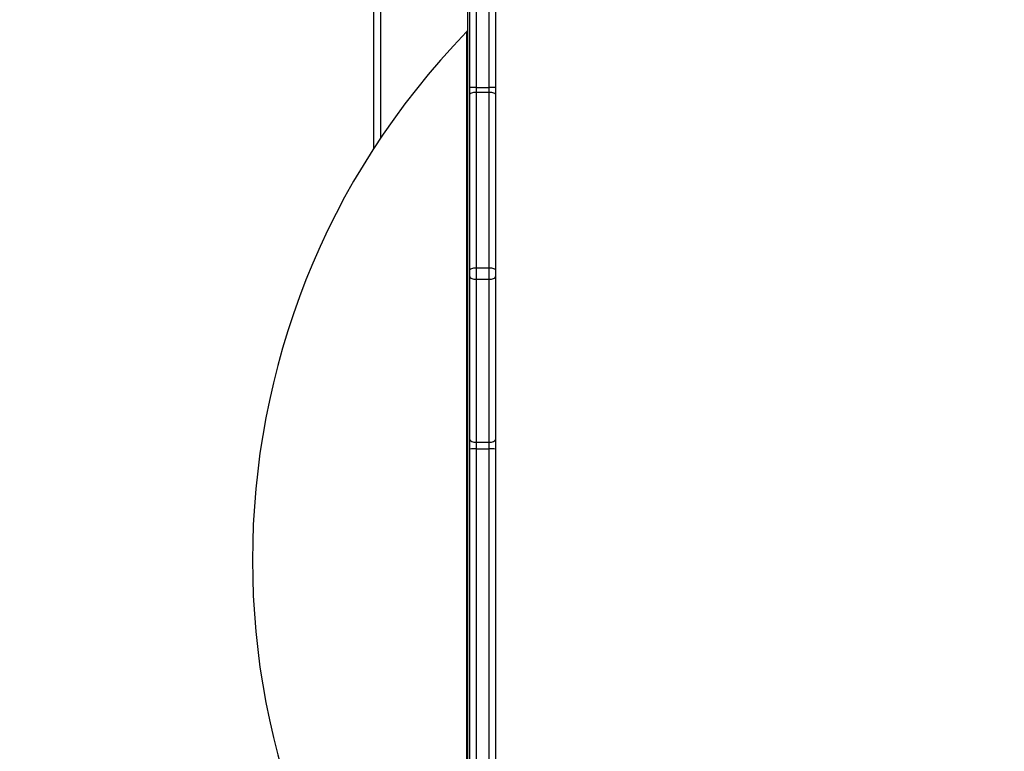
# Model space of a CAD drawing. Units: millimetres. Extents: x -4088 to -1533, y -1429 to -23.
# Drawn here: x -2973 to -2927, y -773 to -739 of the extents above; entities that cross this region are included whole.
import ezdxf

# ---------------------------------------------------------------- set-up
doc = ezdxf.new("R2010")
doc.units = ezdxf.units.MM
doc.header["$LTSCALE"] = 20
doc.header["$PDSIZE"] = -1
doc.layers.add('VP-DIM', color=7, linetype='Continuous')
doc.layers.add('VP-HIC', color=6, linetype='Continuous')
doc.layers.add('VP-EQ', color=7, linetype='Continuous', true_color=0x8a3492)
doc.dimstyles.get("Standard").update_dxf_attribs({"dimtxt": 14, "dimasz": 20, "dimexe": 20, "dimexo": 50, "dimgap": 20, "dimtad": 0, "dimdec": 0, "dimzin": 0, "dimdsep": 46, "dimtxsty": 'Standard', "dimcen": -0.09, "dimadec": 0, "dimazin": 0, "dimtfac": 1, "dimtdec": 4, "dimtofl": 0, "dimtmove": 0, "dimatfit": 3, "dimfxl": 70, "dimfxlon": 1, "dimtolj": 1, "dimtzin": 0, "dimarcsym": 0})

# ---------------------------------------------------------------- blocks, each defined once
blk = doc.blocks.new('*D21')
at = {"layer": 'Defpoints', "color": 0}
for p in [(-1883.062, -43.19), (-3745.147, -801.421), (-1883.062, -839.171)]:
    blk.add_point(p, dxfattribs=at)
at = {"layer": 'VP-DIM', "color": 0, "lineweight": -2}
for p, q in [((-3745.147, -113.19), (-3745.147, -23.19)), ((-1883.062, -113.19), (-1883.062, -23.19)), ((-3725.147, -43.19), (-2857.438, -43.19)), ((-1903.062, -43.19), (-2770.771, -43.19))]:
    blk.add_line(p, q, dxfattribs=at)
at = {"layer": 'VP-DIM', "color": 0}
for points in [[(-3725.147, -39.856), (-3725.147, -46.523), (-3745.147, -43.19)], [(-1903.062, -46.523), (-1903.062, -39.856), (-1883.062, -43.19)]]:
    blk.add_solid(points, dxfattribs=at)
at = {"layer": 'VP-DIM', "color": 0, "insert": (-2814.105, -43.19), "char_height": 14, "attachment_point": 5}
blk.add_mtext('\\A1;1862', dxfattribs=at)
blk = doc.blocks.new('*D22')
at = {"layer": 'Defpoints', "color": 0}
for p in [(-2033.062, -143.871), (-3545.157, -800.668), (-2033.062, -838.421)]:
    blk.add_point(p, dxfattribs=at)
at = {"layer": 'VP-DIM', "color": 0, "lineweight": -2}
for p, q in [((-3545.157, -213.871), (-3545.157, -123.871)), ((-2033.062, -213.871), (-2033.062, -123.871)), ((-3525.157, -143.871), (-2830.11, -143.871)), ((-2053.062, -143.871), (-2748.11, -143.871))]:
    blk.add_line(p, q, dxfattribs=at)
at = {"layer": 'VP-DIM', "color": 0}
for points in [[(-3525.157, -140.538), (-3525.157, -147.205), (-3545.157, -143.871)], [(-2053.062, -147.205), (-2053.062, -140.538), (-2033.062, -143.871)]]:
    blk.add_solid(points, dxfattribs=at)
at = {"layer": 'VP-DIM', "color": 0, "insert": (-2789.11, -143.871), "char_height": 14, "attachment_point": 5}
blk.add_mtext('\\A1;1512', dxfattribs=at)
blk = doc.blocks.new('1418x2')
at = {"layer": 'VP-EQ', "color": 0, "linetype": 'Continuous', "lineweight": 25}
for p, q in [((-1197.811, -2237.491), (-1197.811, -2219.277)), ((-1197.511, -2219.308), (-1197.511, -2237.5)), ((-1198.711, -2237.5), (-1198.711, -2227.599)), ((-1198.411, -2227.161), (-1198.411, -2237.491)), ((-1203.211, -2240.353), (-1203.211, -2227.772)), ((-1202.911, -2227.847), (-1202.911, -2239.896)), ((-1198.811, -2287.211), (-1198.811, -2232.151)), ((-1198.867, -2234.889), (-1198.867, -2247.228)), ((-1198.711, -2237.816), (-1198.711, -2237.5)), ((-1198.411, -2237.491), (-1198.411, -2237.713)), ((-1198.411, -2237.491), (-1197.811, -2237.491)), ((-1198.411, -2237.713), (-1198.411, -2245.957)), ((-1198.411, -2237.713), (-1197.811, -2237.713)), ((-1197.811, -2237.713), (-1197.811, -2237.491)), ((-1197.811, -2245.957), (-1197.811, -2237.713)), ((-1197.511, -2237.5), (-1197.511, -2237.816)), ((-1198.711, -2246.06), (-1198.711, -2237.816)), ((-1197.511, -2237.816), (-1197.511, -2246.06)), ((-1198.711, -2246.371), (-1198.711, -2246.06)), ((-1198.411, -2245.957), (-1198.411, -2246.5)), ((-1198.411, -2245.957), (-1197.811, -2245.957)), ((-1197.811, -2246.5), (-1197.811, -2245.957)), ((-1197.511, -2246.06), (-1197.511, -2246.371)), ((-1198.711, -2254.015), (-1198.711, -2246.371)), ((-1198.411, -2246.5), (-1197.811, -2246.5)), ((-1198.411, -2246.5), (-1198.411, -2254.145)), ((-1197.811, -2254.145), (-1197.811, -2246.5)), ((-1197.511, -2246.371), (-1197.511, -2254.015)), ((-1198.867, -2247.228), (-1198.867, -2284.473)), ((-1198.711, -2254.464), (-1198.711, -2254.015)), ((-1198.411, -2254.145), (-1197.811, -2254.145)), ((-1198.411, -2254.145), (-1198.411, -2254.459)), ((-1197.811, -2254.459), (-1197.811, -2254.145)), ((-1197.511, -2254.015), (-1197.511, -2254.464)), ((-1198.711, -2292.295), (-1198.711, -2254.464)), ((-1198.411, -2254.459), (-1197.811, -2254.459)), ((-1198.411, -2254.459), (-1198.411, -2292.733)), ((-1197.811, -2298.889), (-1197.811, -2254.459)), ((-1197.511, -2254.464), (-1197.511, -2298.894))]:
    blk.add_line(p, q, dxfattribs=at)
at = {"layer": 'VP-EQ', "color": 0, "linetype": 'Continuous', "lineweight": 25, "flags": 128}
for points in [[(-1198.711, -2237.816), (-1198.705, -2237.796), (-1198.688, -2237.777), (-1198.66, -2237.759), (-1198.623, -2237.743), (-1198.577, -2237.73), (-1198.526, -2237.721), (-1198.469, -2237.715), (-1198.411, -2237.713)], [(-1197.811, -2237.713), (-1197.752, -2237.715), (-1197.696, -2237.721), (-1197.644, -2237.73), (-1197.599, -2237.743), (-1197.561, -2237.759), (-1197.534, -2237.777), (-1197.517, -2237.796), (-1197.511, -2237.816)], [(-1198.711, -2246.06), (-1198.705, -2246.04), (-1198.688, -2246.021), (-1198.66, -2246.003), (-1198.623, -2245.987), (-1198.577, -2245.974), (-1198.526, -2245.965), (-1198.469, -2245.959), (-1198.411, -2245.957)], [(-1197.811, -2245.957), (-1197.752, -2245.959), (-1197.696, -2245.965), (-1197.644, -2245.974), (-1197.599, -2245.987), (-1197.561, -2246.003), (-1197.534, -2246.021), (-1197.517, -2246.04), (-1197.511, -2246.06)], [(-1198.711, -2246.371), (-1198.705, -2246.396), (-1198.688, -2246.42), (-1198.66, -2246.443), (-1198.623, -2246.462), (-1198.577, -2246.479), (-1198.526, -2246.491), (-1198.469, -2246.498), (-1198.411, -2246.5)], [(-1197.811, -2246.5), (-1197.752, -2246.498), (-1197.696, -2246.491), (-1197.644, -2246.479), (-1197.599, -2246.462), (-1197.561, -2246.443), (-1197.534, -2246.42), (-1197.517, -2246.396), (-1197.511, -2246.371)], [(-1198.711, -2254.015), (-1198.705, -2254.04), (-1198.688, -2254.065), (-1198.66, -2254.087), (-1198.623, -2254.107), (-1198.577, -2254.123), (-1198.526, -2254.135), (-1198.469, -2254.142), (-1198.411, -2254.145)], [(-1197.811, -2254.145), (-1197.752, -2254.142), (-1197.696, -2254.135), (-1197.644, -2254.123), (-1197.599, -2254.107), (-1197.561, -2254.087), (-1197.534, -2254.065), (-1197.517, -2254.04), (-1197.511, -2254.015)]]:
    blk.add_lwpolyline(points, dxfattribs=at)
at = {"layer": 'VP-EQ', "color": 0, "linetype": 'Continuous', "lineweight": 25}
for centre, radius, start, end in [((-1173.29, -2259.681), 35.62, 135.8927, 224.1073), ((-1199.011, -2234.75), 0.2, 315.8927, 0), ((-1198.486, -2240.221), 2.731, 88.4251, 94.7253), ((-1197.736, -2240.222), 2.731, 85.2755, 91.5745), ((-1198.486, -2258.794), 4.335, 89.0073, 92.9734), ((-1197.736, -2258.795), 4.337, 87.0271, 90.9925)]:
    blk.add_arc(centre, radius, start, end, dxfattribs=at)
blk = doc.blocks.new('wd1418x2 2d')
at = {"layer": 'VP-EQ', "color": 0}
blk.add_blockref('1418x2', (-1753.206, 1495.526), dxfattribs=at)

msp = doc.modelspace()

# ---------------------------------------------------------------- linework, layer by layer
at = {"layer": 'VP-HIC', "color": 4}
msp.add_lwpolyline([(-2359.592, -1178.721), (-2739.242, -1178.721, -0.047887), (-2767.778, -1175.982, -0.060353), (-2803.596, -1180.321), (-3097.611, -1180.321, 0.160078), (-3022.22, -1105.619, 0.125285), (-2959.26, -1050.198, 0.427491), (-2781.592, -880.371), (-2781.592, -796.471, 0.427404), (-2959.21, -626.642, 0.125334), (-3022.17, -571.174, 0.18319), (-3111.532, -490.3, -0.041559), (-3081.635, -497.721), (-2729.592, -497.721, -0.050986), (-2699.238, -500.825, -0.060806), (-2663.098, -496.937, -0.133745), (-2587.032, -476.219), (-2511.38, -476.219, -0.133693), (-2435.341, -496.921)], format="xyb", dxfattribs=at)
at = {"layer": 'VP-HIC', "color": 30}
msp.add_lwpolyline([(-3022.17, -571.174, 0.281595), (-3173.517, -478.596), (-3182.555, -478.596, 0.198912), (-3302.763, -528.388), (-3378.325, -603.95, 0.198912), (-3428.117, -724.158), (-3428.117, -791.63, 0.127793), (-3449.619, -874.384), (-3449.619, -950.036, 0.301505), (-3345.734, -1106.653), (-3303.932, -1148.454, 0.198912), (-3183.724, -1198.246), (-3173.592, -1198.246, 0.281684), (-3022.22, -1105.619, 0.125285), (-2959.26, -1050.198, 0.427491), (-2781.592, -880.371), (-2781.592, -796.471, 0.427404), (-2959.21, -626.642, 0.125334)], format="xyb", close=True, dxfattribs=at)

# ---------------------------------------------------------------- block references
at = {"layer": 'VP-EQ', "color": 0}
msp.add_blockref('wd1418x2 2d', (0, 0), dxfattribs=at)

# ---------------------------------------------------------------- dimensions: what is measured, and where the dimension line sits
at = {"layer": 'VP-DIM', "color": 0}
for base, p1, p2, picture, middle in [((-1883.062, -43.19), (-3745.147, -801.421), (-1883.062, -839.171), '*D21', (-2814.105, -43.19)), ((-2033.062, -143.871), (-3545.157, -800.668), (-2033.062, -838.421), '*D22', (-2789.11, -143.871))]:
    dim = msp.add_linear_dim(base=base, p1=p1, p2=p2, dimstyle='Standard', dxfattribs=at)
    dim.commit()
    dim.dimension.update_dxf_attribs({"geometry": picture, "text_midpoint": middle})

doc.saveas('drawing.dxf')
